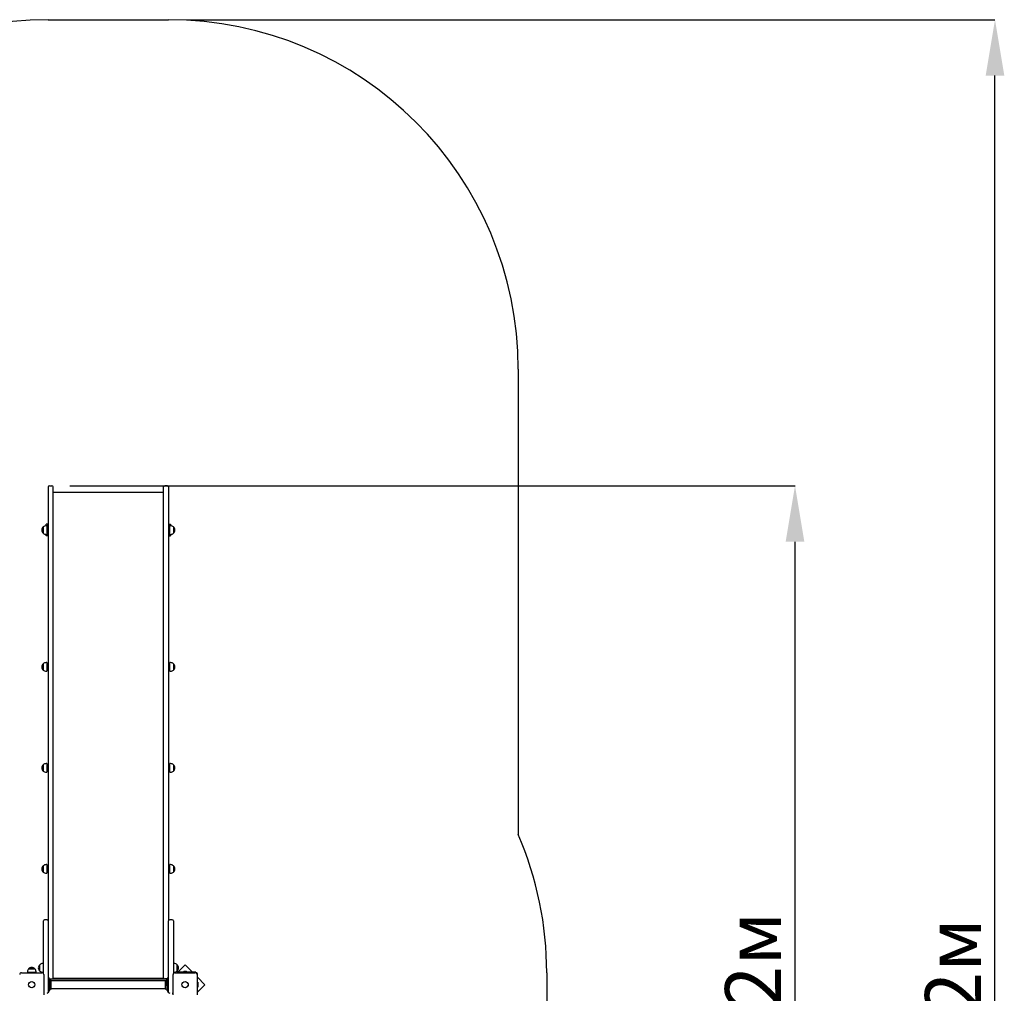
# Paper-space layout 'Основные габаритные размеры' of a CAD drawing. Units: millimetres. Extents: x 4.16 to 11.51, y 1.27 to 9.77.
# Drawn here: x 8.08 to 11.51, y 6.37 to 9.77 of the extents above; entities that cross this region are included whole.
import ezdxf

# ---------------------------------------------------------------- set-up
doc = ezdxf.new("R2010")
doc.units = ezdxf.units.MM
doc.header["$LTSCALE"] = 65
doc.header["$PDSIZE"] = -1
doc.linetypes.add('SLD-Сплошная', pattern=[0])
doc.layers.add('ПРИМЕЧАНИЯ', color=7, linetype='SLD-Сплошная')
doc.styles.add('SLDTEXTSTYLE1', font='isocpeui.ttf')
doc.dimstyles.new('SLDDIMSTYLE5', dxfattribs={"dimtxt": 0.195, "dimasz": 0.195, "dimexe": 0, "dimexo": 0.0625, "dimgap": 0.04875, "dimtad": 2, "dimlfac": 1.230769, "dimrnd": 1e-09, "dimzin": 12, "dimdsep": 46, "dimtxsty": 'SLDTEXTSTYLE1', "dimsah": 1, "dimcen": 0.09, "dimadec": 0, "dimazin": 3, "dimtfac": 1, "dimtdec": 3, "dimtofl": 0, "dimtmove": 0, "dimatfit": 3, "dimfxl": 1, "dimfrac": 2, "dimtolj": 1, "dimtzin": 12, "dimarcsym": 0})

# ---------------------------------------------------------------- blocks, each defined once
blk = doc.blocks.new('_D_8')
at = {"layer": 'Defpoints', "color": 0, "transparency": 16777216}
for p in [(8.594, 9.766), (11.4746, 9.766), (5.9973, 2.8402)]:
    blk.add_point(p, dxfattribs=at)
at = {"layer": 'ПРИМЕЧАНИЯ', "color": 0, "lineweight": -2, "transparency": 16777216}
for p, q in [((8.6565, 9.766), (11.4746, 9.766)), ((11.4746, 3.0352), (11.4746, 9.571)), ((6.0598, 2.8402), (11.4746, 2.8402))]:
    blk.add_line(p, q, dxfattribs=at)
at = {"layer": 'ПРИМЕЧАНИЯ', "color": 0, "transparency": 16777216}
for points in [[(11.4421, 9.571), (11.5071, 9.571), (11.4746, 9.766)], [(11.4421, 3.0352), (11.5071, 3.0352), (11.4746, 2.8402)]]:
    blk.add_solid(points, dxfattribs=at)
at = {"layer": 'ПРИМЕЧАНИЯ', "color": 0, "transparency": 16777216, "insert": (11.2309, 6.2814), "char_height": 0.195, "attachment_point": 2, "rotation": 90, "style": 'SLDTEXTSTYLE1'}
blk.add_mtext('\\A1;8.52м', dxfattribs=at)
blk = doc.blocks.new('*D22')
at = {"layer": 'Defpoints', "color": 0, "transparency": 16777216}
for p in [(8.1878, 8.141), (10.7776, 8.141), (5.9932, 4.4652)]:
    blk.add_point(p, dxfattribs=at)
at = {"layer": 'ПРИМЕЧАНИЯ', "color": 0, "lineweight": -2, "transparency": 16777216}
for p, q in [((8.2503, 8.141), (10.7776, 8.141)), ((10.7776, 4.6602), (10.7776, 7.946)), ((6.0557, 4.4652), (10.7776, 4.4652))]:
    blk.add_line(p, q, dxfattribs=at)
at = {"layer": 'ПРИМЕЧАНИЯ', "color": 0, "transparency": 16777216}
for points in [[(10.7451, 7.946), (10.8101, 7.946), (10.7776, 8.141)], [(10.7451, 4.6602), (10.8101, 4.6602), (10.7776, 4.4652)]]:
    blk.add_solid(points, dxfattribs=at)
at = {"layer": 'ПРИМЕЧАНИЯ', "color": 0, "transparency": 16777216, "insert": (10.6314, 6.3031), "char_height": 0.195, "attachment_point": 5, "rotation": 90, "style": 'SLDTEXTSTYLE1'}
blk.add_mtext('\\A1;4.52м', dxfattribs=at)

psp = doc.layouts.new('Основные габаритные размеры')

# ---------------------------------------------------------------- linework, layer by layer
at = {"color": 251, "linetype": 'SLD-Сплошная', "true_color": 0x636466}
for p, q in [((8.1748, 9.766), (8.594, 9.766)), ((9.8128, 8.5472), (9.8128, 6.9256)), ((9.9123, 6.4432), (9.9123, 5.8249))]:
    psp.add_line(p, q, dxfattribs=at)
at = {"color": 7, "linetype": 'SLD-Сплошная', "lineweight": 25}
for p, q in [((8.1748, 8.1369), (8.1748, 7.9895)), ((8.1788, 8.141), (8.1878, 8.141)), ((8.1918, 7.9895), (8.1918, 8.1369)), ((8.577, 7.9895), (8.577, 8.1369)), ((8.59, 8.141), (8.581, 8.141)), ((8.594, 8.1369), (8.594, 7.9895)), ((8.577, 8.1178), (8.1918, 8.1178)), ((8.1573, 7.985), (8.1573, 7.9974)), ((8.1573, 7.9974), (8.1573, 7.9757)), ((8.1748, 8.0069), (8.1675, 8.0069)), ((8.1675, 8.0017), (8.1675, 8.0069)), ((8.1699, 8.0017), (8.1675, 8.0017)), ((8.1699, 8.0017), (8.1699, 7.9715)), ((8.1715, 8.0028), (8.1715, 7.9907)), ((8.1748, 8.0028), (8.1715, 8.0028)), ((8.594, 8.0069), (8.6013, 8.0069)), ((8.594, 8.0028), (8.5973, 8.0028)), ((8.5973, 7.9907), (8.5973, 8.0028)), ((8.6013, 8.0017), (8.5989, 8.0017)), ((8.5989, 7.9715), (8.5989, 8.0017)), ((8.6013, 8.0069), (8.6013, 8.0017)), ((8.6115, 7.9974), (8.6115, 7.9757)), ((8.1573, 7.9757), (8.1573, 7.985)), ((8.1675, 7.9715), (8.1699, 7.9715)), ((8.1675, 7.9663), (8.1675, 7.9715)), ((8.1748, 7.9663), (8.1675, 7.9663)), ((8.1748, 7.9907), (8.1699, 7.9907)), ((8.1699, 7.9825), (8.1748, 7.9825)), ((8.1715, 7.9825), (8.1715, 7.9703)), ((8.1748, 7.9703), (8.1715, 7.9703)), ((8.1748, 7.9895), (8.1748, 7.8536)), ((8.1918, 7.8536), (8.1918, 7.9895)), ((8.577, 7.8536), (8.577, 7.9895)), ((8.5989, 7.9907), (8.594, 7.9907)), ((8.594, 7.9895), (8.594, 7.8536)), ((8.594, 7.9825), (8.5989, 7.9825)), ((8.594, 7.9703), (8.5973, 7.9703)), ((8.594, 7.9663), (8.6013, 7.9663)), ((8.5973, 7.9703), (8.5973, 7.9825)), ((8.5989, 7.9715), (8.6013, 7.9715)), ((8.6013, 7.9715), (8.6013, 7.9663)), ((8.1748, 7.8536), (8.1748, 7.6556)), ((8.1918, 7.6556), (8.1918, 7.8536)), ((8.577, 7.6556), (8.577, 7.8536)), ((8.594, 7.8536), (8.594, 7.6556)), ((8.1748, 7.6556), (8.1748, 6.624)), ((8.1918, 6.6238), (8.1918, 7.6556)), ((8.577, 6.6238), (8.577, 7.6556)), ((8.594, 7.6556), (8.594, 6.624)), ((8.1573, 7.5139), (8.1573, 7.5201)), ((8.1573, 7.5201), (8.1573, 7.4984)), ((8.1699, 7.5243), (8.1675, 7.5243)), ((8.1699, 7.5243), (8.1699, 7.4941)), ((8.6013, 7.5243), (8.5989, 7.5243)), ((8.5989, 7.4941), (8.5989, 7.5243)), ((8.6115, 7.5201), (8.6115, 7.4984)), ((8.1573, 7.4984), (8.1573, 7.5139)), ((8.1675, 7.4941), (8.1699, 7.4941)), ((8.1748, 7.5133), (8.1699, 7.5133)), ((8.1699, 7.5051), (8.1748, 7.5051)), ((8.5989, 7.5133), (8.594, 7.5133)), ((8.594, 7.5051), (8.5989, 7.5051)), ((8.5989, 7.4941), (8.6013, 7.4941)), ((8.1573, 7.1618), (8.1573, 7.1679)), ((8.1573, 7.1679), (8.1573, 7.1462)), ((8.1573, 7.1462), (8.1573, 7.1618)), ((8.1699, 7.1722), (8.1675, 7.1722)), ((8.1675, 7.142), (8.1699, 7.142)), ((8.1699, 7.1722), (8.1699, 7.142)), ((8.1748, 7.1611), (8.1699, 7.1611)), ((8.1699, 7.153), (8.1748, 7.153)), ((8.5989, 7.1611), (8.594, 7.1611)), ((8.594, 7.153), (8.5989, 7.153)), ((8.6013, 7.1722), (8.5989, 7.1722)), ((8.5989, 7.142), (8.5989, 7.1722)), ((8.5989, 7.142), (8.6013, 7.142)), ((8.6115, 7.1679), (8.6115, 7.1462)), ((8.1573, 6.8096), (8.1573, 6.8158)), ((8.1573, 6.8158), (8.1573, 6.7941)), ((8.1573, 6.7941), (8.1573, 6.8096)), ((8.1699, 6.82), (8.1675, 6.82)), ((8.1699, 6.82), (8.1699, 6.7898)), ((8.1748, 6.809), (8.1699, 6.809)), ((8.1699, 6.8009), (8.1748, 6.8009)), ((8.5989, 6.809), (8.594, 6.809)), ((8.594, 6.8009), (8.5989, 6.8009)), ((8.6013, 6.82), (8.5989, 6.82)), ((8.5989, 6.7898), (8.5989, 6.82)), ((8.6115, 6.8158), (8.6115, 6.7941)), ((8.1675, 6.7898), (8.1699, 6.7898)), ((8.5989, 6.7898), (8.6013, 6.7898)), ((8.1577, 6.5468), (8.1577, 6.624)), ((8.1707, 6.6281), (8.1618, 6.6281)), ((8.1748, 6.624), (8.1748, 6.5468)), ((8.1918, 6.4576), (8.1918, 6.6238)), ((8.577, 6.4576), (8.577, 6.6238)), ((8.594, 6.5468), (8.594, 6.624)), ((8.607, 6.6281), (8.5981, 6.6281)), ((8.6111, 6.624), (8.6111, 6.5468)), ((8.1577, 6.4405), (8.1577, 6.5468)), ((8.1748, 6.5468), (8.1748, 6.4014)), ((8.594, 6.4014), (8.594, 6.5468)), ((8.6111, 6.5468), (8.6111, 6.4405)), ((8.1062, 6.4567), (8.1082, 6.4567)), ((8.1279, 6.4567), (8.1062, 6.4567)), ((8.1082, 6.4567), (8.1279, 6.4567)), ((8.1451, 6.4491), (8.1451, 6.4708)), ((8.1577, 6.475), (8.1553, 6.475)), ((8.1918, 6.4421), (8.1918, 6.4576)), ((8.577, 6.4421), (8.577, 6.4576)), ((8.6135, 6.475), (8.6111, 6.475)), ((8.6237, 6.4708), (8.6237, 6.4491)), ((8.6237, 6.4599), (8.6237, 6.4708)), ((8.6237, 6.4491), (8.6237, 6.4599)), ((8.6517, 6.4703), (8.6246, 6.4432)), ((8.6775, 6.4445), (8.6517, 6.4703)), ((8.0817, 6.4432), (8.1524, 6.4432)), ((8.102, 6.4465), (8.102, 6.4441)), ((8.1322, 6.4441), (8.102, 6.4441)), ((8.1049, 6.4441), (8.1049, 6.4432)), ((8.1293, 6.4432), (8.1293, 6.4441)), ((8.1322, 6.4441), (8.1322, 6.4465)), ((8.1553, 6.4448), (8.1577, 6.4448)), ((8.1589, 6.4367), (8.1589, 6.3661)), ((8.1772, 6.4278), (8.1748, 6.4278)), ((8.1772, 6.4274), (8.1772, 6.4278)), ((8.1772, 6.4214), (8.1772, 6.4274)), ((8.1772, 6.3814), (8.1772, 6.4214)), ((8.1794, 6.4214), (8.1777, 6.4237)), ((8.1792, 6.4217), (8.1878, 6.4217)), ((8.1805, 6.4067), (8.1805, 6.4184)), ((8.1878, 6.4217), (8.581, 6.4217)), ((8.5786, 6.4225), (8.1902, 6.4225)), ((8.1918, 6.4258), (8.1918, 6.4421)), ((8.2585, 6.4225), (8.2585, 6.4217)), ((8.2666, 6.4217), (8.2666, 6.4225)), ((8.5022, 6.4225), (8.5022, 6.4217)), ((8.5103, 6.4217), (8.5103, 6.4225)), ((8.577, 6.4258), (8.577, 6.4421)), ((8.5896, 6.4217), (8.581, 6.4217)), ((8.5883, 6.4067), (8.5883, 6.4184)), ((8.5911, 6.4237), (8.5893, 6.4214)), ((8.594, 6.4278), (8.5916, 6.4278)), ((8.5916, 6.4278), (8.5916, 6.4274)), ((8.5916, 6.4274), (8.5916, 6.4214)), ((8.5916, 6.4214), (8.5916, 6.3814)), ((8.6099, 6.3661), (8.6099, 6.4367)), ((8.6111, 6.4448), (8.6135, 6.4448)), ((8.6164, 6.4432), (8.687, 6.4432)), ((8.6276, 6.4432), (8.6276, 6.4445)), ((8.6276, 6.4445), (8.6317, 6.4445)), ((8.6891, 6.4445), (8.6317, 6.4445)), ((8.6431, 6.4459), (8.6431, 6.4445)), ((8.6431, 6.4459), (8.6604, 6.4459)), ((8.6517, 6.4474), (8.6489, 6.4474)), ((8.6545, 6.4474), (8.6517, 6.4474)), ((8.6604, 6.4445), (8.6604, 6.4459)), ((8.6935, 6.4367), (8.6935, 6.3661)), ((8.6948, 6.3814), (8.6948, 6.4388)), ((8.7206, 6.4014), (8.6948, 6.4272)), ((8.1748, 6.4014), (8.1748, 6.3754)), ((8.1774, 6.4038), (8.1772, 6.4038)), ((8.1772, 6.399), (8.1774, 6.399)), ((8.1784, 6.4038), (8.1774, 6.4038)), ((8.1774, 6.4038), (8.1774, 6.4014)), ((8.1774, 6.4014), (8.1774, 6.4038)), ((8.1774, 6.4014), (8.1774, 6.399)), ((8.1774, 6.399), (8.1774, 6.4014)), ((8.1774, 6.399), (8.1784, 6.399)), ((8.1799, 6.4101), (8.1784, 6.4101)), ((8.1784, 6.4101), (8.1784, 6.4014)), ((8.1784, 6.4014), (8.1784, 6.3928)), ((8.1784, 6.3928), (8.1799, 6.3928)), ((8.1799, 6.4101), (8.1799, 6.4014)), ((8.1799, 6.4014), (8.1799, 6.3928)), ((8.1805, 6.3961), (8.1805, 6.3844)), ((8.1813, 6.3986), (8.1813, 6.4042)), ((8.1853, 6.3863), (8.1853, 6.4166)), ((8.5832, 6.4144), (8.1856, 6.4144)), ((8.1856, 6.3884), (8.5832, 6.3884)), ((8.5835, 6.3863), (8.5835, 6.4166)), ((8.5875, 6.4042), (8.5875, 6.3986)), ((8.5883, 6.3961), (8.5883, 6.3844)), ((8.5904, 6.4101), (8.5889, 6.4101)), ((8.5889, 6.4014), (8.5889, 6.4101)), ((8.5889, 6.3928), (8.5889, 6.4014)), ((8.5889, 6.3928), (8.5904, 6.3928)), ((8.5904, 6.4014), (8.5904, 6.4101)), ((8.5914, 6.4038), (8.5904, 6.4038)), ((8.5904, 6.3928), (8.5904, 6.4014)), ((8.5904, 6.399), (8.5914, 6.399)), ((8.5916, 6.4038), (8.5914, 6.4038)), ((8.5914, 6.4014), (8.5914, 6.4038)), ((8.5914, 6.4038), (8.5914, 6.4014)), ((8.5914, 6.399), (8.5914, 6.4014)), ((8.5914, 6.4014), (8.5914, 6.399)), ((8.5914, 6.399), (8.5916, 6.399)), ((8.594, 6.3754), (8.594, 6.4014)), ((8.6935, 6.3743), (8.7206, 6.4014)), ((8.6962, 6.4101), (8.6948, 6.4101)), ((8.6948, 6.3928), (8.6962, 6.3928)), ((8.6962, 6.4101), (8.6962, 6.3928)), ((8.6977, 6.4014), (8.6977, 6.4042)), ((8.6977, 6.3986), (8.6977, 6.4014)), ((8.1748, 6.3754), (8.1748, 6.3754)), ((8.1748, 6.375), (8.1748, 6.3754)), ((8.1748, 6.375), (8.1772, 6.375)), ((8.1772, 6.3754), (8.1772, 6.3814)), ((8.1772, 6.375), (8.1772, 6.3754)), ((8.1777, 6.3791), (8.1794, 6.3814)), ((8.5893, 6.3814), (8.5911, 6.3791)), ((8.5916, 6.3814), (8.5916, 6.3754)), ((8.5916, 6.3754), (8.5916, 6.375)), ((8.5916, 6.375), (8.594, 6.375)), ((8.594, 6.3754), (8.594, 6.3754)), ((8.594, 6.3754), (8.594, 6.375)), ((8.6948, 6.3773), (8.6935, 6.3773)), ((8.6948, 6.3814), (8.6948, 6.3773))]:
    psp.add_line(p, q, dxfattribs=at)
for centre, radius in [((8.1171, 6.4014), 0.0111), ((8.1171, 6.4014), 0.011), ((8.6517, 6.4014), 0.0111), ((8.6517, 6.4014), 0.011)]:
    psp.add_circle(centre, radius, dxfattribs=at)
at = {"color": 251, "linetype": 'SLD-Сплошная', "true_color": 0x636466}
for centre, start, end in [((8.1748, 8.5472), 90, 180), ((8.594, 8.5472), 0, 90), ((8.6935, 6.4432), 0, 23.3164)]:
    psp.add_arc(centre, 1.2188, start, end, dxfattribs=at)
at = {"color": 7, "linetype": 'SLD-Сплошная', "lineweight": 25}
for centre, radius, start, end in [((8.1788, 8.1369), 0.00406, 90, 180), ((8.1878, 8.1369), 0.00406, 0, 90), ((8.581, 8.1369), 0.00406, 90, 180), ((8.59, 8.1369), 0.00406, 0, 90), ((8.1665, 7.9866), 0.0142, 130.3062, 229.6938), ((8.1675, 7.9875), 0.0142, 90, 135.5648), ((8.6013, 7.9875), 0.0142, 44.4352, 90), ((8.6023, 7.9866), 0.0142, 310.3062, 49.6938), ((8.1675, 7.9857), 0.0142, 224.4352, 270), ((8.6013, 7.9857), 0.0142, 270, 315.5648), ((8.1665, 7.5092), 0.0142, 130.3062, 229.6938), ((8.1675, 7.5101), 0.0142, 90, 135.5648), ((8.6013, 7.5101), 0.0142, 44.4352, 90), ((8.6023, 7.5092), 0.0142, 310.3062, 49.6938), ((8.1675, 7.5083), 0.0142, 224.4352, 270), ((8.6013, 7.5083), 0.0142, 270, 315.5648), ((8.1665, 7.1571), 0.0142, 130.3062, 229.6938), ((8.1675, 7.158), 0.0142, 90, 135.5648), ((8.1675, 7.1562), 0.0142, 224.4352, 270), ((8.6013, 7.158), 0.0142, 44.4352, 90), ((8.6013, 7.1562), 0.0142, 270, 315.5648), ((8.6023, 7.1571), 0.0142, 310.3062, 49.6938), ((8.1665, 6.8049), 0.0142, 130.3062, 229.6938), ((8.1675, 6.8058), 0.0142, 90, 135.5648), ((8.6013, 6.8058), 0.0142, 44.4352, 90), ((8.6023, 6.8049), 0.0142, 310.3062, 49.6938), ((8.1675, 6.804), 0.0142, 224.4352, 270), ((8.6013, 6.804), 0.0142, 270, 315.5648), ((8.1618, 6.624), 0.00406, 90, 180), ((8.1707, 6.624), 0.00406, 360, 90), ((8.5981, 6.624), 0.00406, 90, 180), ((8.607, 6.624), 0.00406, 360, 90), ((8.1162, 6.4465), 0.0142, 134.4352, 180), ((8.1171, 6.4475), 0.0142, 40.3062, 139.6938), ((8.118, 6.4465), 0.0142, 0, 45.5648), ((8.1543, 6.4599), 0.0142, 130.3062, 180), ((8.1543, 6.4599), 0.0142, 180, 229.6938), ((8.1553, 6.4608), 0.0142, 90, 135.5648), ((8.6135, 6.4608), 0.0142, 44.4352, 90), ((8.6145, 6.4599), 0.0142, 310.3062, 49.6938), ((8.0817, 6.4367), 0.0065, 90, 180), ((8.1553, 6.459), 0.0142, 224.4352, 270), ((8.1524, 6.4367), 0.0065, 0, 90), ((8.1796, 6.4251), 0.00244, 180, 217.5686), ((8.1756, 6.4184), 0.00488, 0, 37.5686), ((8.1829, 6.4144), 0.00325, 41.4096, 138.5904), ((8.1878, 6.4258), 0.00406, 270, 0), ((8.581, 6.4258), 0.00406, 180, 270), ((8.5859, 6.4144), 0.00325, 41.4096, 138.5904), ((8.5932, 6.4184), 0.00488, 142.4314, 180), ((8.5891, 6.4251), 0.00244, 322.4314, 0), ((8.6164, 6.4367), 0.0065, 90, 180), ((8.6135, 6.459), 0.0142, 270, 315.5648), ((8.6489, 6.4435), 0.00391, 90, 141.282), ((8.6545, 6.4435), 0.00391, 38.718, 90), ((8.687, 6.4367), 0.0065, 0, 90), ((8.6891, 6.4388), 0.00569, 360, 90), ((8.1756, 6.3844), 0.00488, 322.4314, 0), ((8.1774, 6.4042), 0.00391, 0, 51.282), ((8.1774, 6.3986), 0.00391, 308.718, 0), ((8.1829, 6.3884), 0.00325, 221.4096, 318.5904), ((8.1856, 6.4146), 0.000244, 180, 270), ((8.1856, 6.3882), 0.000244, 90, 180), ((8.5832, 6.4146), 0.000244, 270, 360), ((8.5832, 6.3882), 0.000244, 0, 90), ((8.5859, 6.3884), 0.00325, 221.4096, 318.5904), ((8.5914, 6.4042), 0.00391, 128.718, 180), ((8.5914, 6.3986), 0.00391, 180, 231.282), ((8.5932, 6.3844), 0.00488, 180, 217.5686), ((8.6938, 6.4042), 0.00391, 0, 51.282), ((8.6938, 6.3986), 0.00391, 308.718, 0), ((8.1618, 6.3754), 0.00406, 225.573, 270), ((8.1707, 6.3754), 0.00406, 270, 0), ((8.1796, 6.3777), 0.00244, 142.4314, 180), ((8.5891, 6.3777), 0.00244, 0, 37.5686), ((8.5981, 6.3754), 0.00406, 180, 270), ((8.607, 6.3754), 0.00406, 270, 314.427)]:
    psp.add_arc(centre, radius, start, end, dxfattribs=at)

# ---------------------------------------------------------------- dimensions: what is measured, and where the dimension line sits
at = {"layer": 'ПРИМЕЧАНИЯ', "color": 251, "true_color": 0x636466}
dim = psp.add_linear_dim(base=(11.4746, 9.766), p1=(5.9973, 2.8402), p2=(8.594, 9.766), angle=90, dimstyle='SLDDIMSTYLE5', override={"dimtad": 3, "dimpost": 'м'}, dxfattribs=at)
dim.commit()
dim.dimension.update_dxf_attribs({"geometry": '_D_8', "text_midpoint": (11.4746, 6.2814), "dimtype": 160})
at = {"layer": 'ПРИМЕЧАНИЯ', "color": 7}
dim = psp.add_linear_dim(base=(10.7776, 8.141), p1=(5.9932, 4.4652), p2=(8.1878, 8.141), angle=90, dimstyle='SLDDIMSTYLE5', override={"dimtad": 3, "dimpost": 'м'}, dxfattribs=at)
dim.commit()
dim.dimension.update_dxf_attribs({"geometry": '*D22', "text_midpoint": (10.6314, 6.3031)})

doc.saveas('drawing.dxf')
